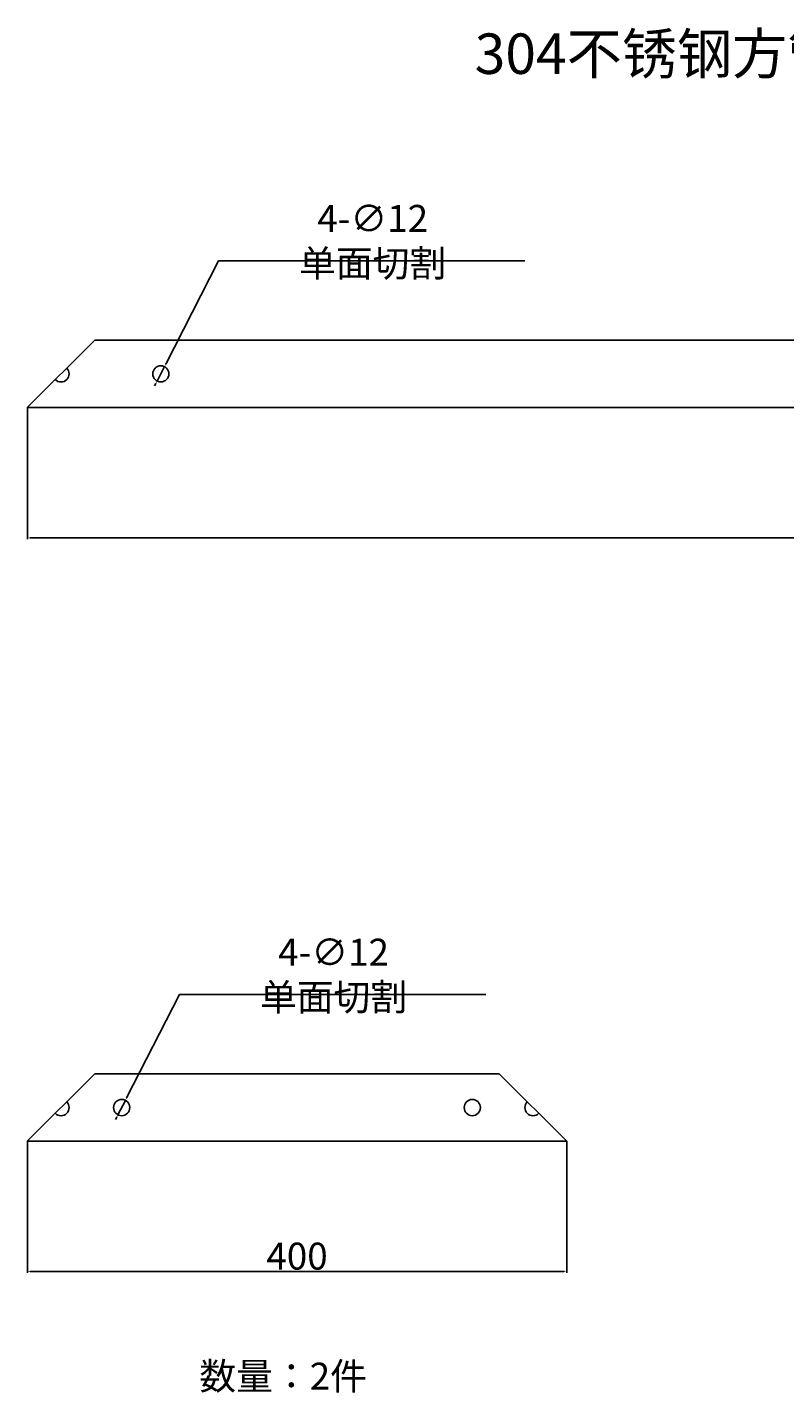
# Model space of a CAD drawing. Units: millimetres. Extents: x 7 to 2175, y -491 to 1510.
# Drawn here: x 675 to 1237, y 497 to 1510 of the extents above; entities that cross this region are included whole.
import ezdxf

# ---------------------------------------------------------------- set-up
doc = ezdxf.new("R2010")
doc.units = ezdxf.units.MM
doc.header["$PDSIZE"] = -1
doc.dimstyles.new('ISO-25', dxfattribs={"dimtxt": 2.5, "dimasz": 2.5, "dimexe": 1.25, "dimexo": 0.625, "dimtad": 1, "dimtxsty": 'Standard', "dimcen": 2.5, "dimadec": 0, "dimazin": 0, "dimtfac": 1, "dimtmove": 0, "dimatfit": 3, "dimfxl": 0, "dimarcsym": 0})

# ---------------------------------------------------------------- blocks, each defined once
blk = doc.blocks.new('*D45')
at = {"color": 0, "lineweight": -2, "transparency": 16777216}
for p, q in [((675.4, 1228.2), (675.4, 1130.5)), ((2175.4, 1228.2), (2175.4, 1130.5)), ((677.4, 1131.5), (2173.4, 1131.5))]:
    blk.add_line(p, q, dxfattribs=at)
at = {"color": 0, "transparency": 16777216}
for points in [[(677.4, 1131.8), (677.4, 1131.1), (675.4, 1131.5)], [(2173.4, 1131.8), (2173.4, 1131.1), (2175.4, 1131.5)]]:
    blk.add_solid(points, dxfattribs=at)
at = {"layer": 'Defpoints', "color": 0, "transparency": 16777216}
for p in [(675.4, 1228.2), (2175.4, 1228.2), (2175.4, 1131.5)]:
    blk.add_point(p, dxfattribs=at)
at = {"color": 0, "transparency": 16777216, "insert": (1445.4, 1143), "char_height": 3.5, "attachment_point": 5}
blk.add_mtext('{\\H5.71429x;1500}', dxfattribs=at)
blk = doc.blocks.new('*D46')
at = {"color": 0, "lineweight": -2, "transparency": 16777216}
for p, q in [((817.2, 1337.1), (778, 1260.3)), ((1044.3, 1337.1), (817.2, 1337.1)), ((771.6, 1247.8), (777.1, 1258.5)), ((770.7, 1246), (769.8, 1244.2))]:
    blk.add_line(p, q, dxfattribs=at)
at = {"color": 0, "transparency": 16777216}
for points in [[(777.7, 1260.4), (778.3, 1260.1), (777.1, 1258.5)], [(770.4, 1246.2), (771, 1245.9), (771.6, 1247.8)]]:
    blk.add_solid(points, dxfattribs=at)
at = {"layer": 'Defpoints', "color": 0, "transparency": 16777216}
for p in [(777.1, 1258.5), (771.6, 1247.8)]:
    blk.add_point(p, dxfattribs=at)
at = {"color": 0, "transparency": 16777216, "insert": (931.5, 1351.8), "char_height": 3.5, "attachment_point": 5}
blk.add_mtext('{\\H5.71429x;4-∅12 \\fSimSun|b0|i0|c134|p2;单面切割}', dxfattribs=at)
blk = doc.blocks.new('*D48')
at = {"color": 0, "lineweight": -2, "transparency": 16777216}
for p, q in [((788.2, 792.8), (749, 716)), ((1015.3, 792.8), (788.2, 792.8)), ((742.6, 703.5), (748.1, 714.2)), ((741.7, 701.8), (740.8, 700))]:
    blk.add_line(p, q, dxfattribs=at)
at = {"color": 0, "transparency": 16777216}
for points in [[(748.7, 716.2), (749.3, 715.9), (748.1, 714.2)], [(741.4, 701.9), (742, 701.6), (742.6, 703.5)]]:
    blk.add_solid(points, dxfattribs=at)
at = {"layer": 'Defpoints', "color": 0, "transparency": 16777216}
for p in [(748.1, 714.2), (742.6, 703.5)]:
    blk.add_point(p, dxfattribs=at)
at = {"color": 0, "transparency": 16777216, "insert": (902.5, 807.5), "char_height": 3.5, "attachment_point": 5}
blk.add_mtext('{\\H5.71429x;4-∅12 \\fSimSun|b0|i0|c134|p2;单面切割}', dxfattribs=at)
blk = doc.blocks.new('*D50')
at = {"color": 0, "lineweight": -2, "transparency": 16777216}
for p, q in [((675.4, 683.9), (675.4, 586.2)), ((1075.4, 683.9), (1075.4, 586.2)), ((677.4, 587.2), (1073.4, 587.2))]:
    blk.add_line(p, q, dxfattribs=at)
at = {"color": 0, "transparency": 16777216}
for points in [[(677.4, 587.5), (677.4, 586.9), (675.4, 587.2)], [(1073.4, 587.5), (1073.4, 586.9), (1075.4, 587.2)]]:
    blk.add_solid(points, dxfattribs=at)
at = {"layer": 'Defpoints', "color": 0, "transparency": 16777216}
for p in [(675.4, 683.9), (1075.4, 683.9), (1075.4, 587.2)]:
    blk.add_point(p, dxfattribs=at)
at = {"color": 0, "transparency": 16777216, "insert": (875.4, 598.7), "char_height": 3.5, "attachment_point": 5}
blk.add_mtext('{\\H5.71429x;400}', dxfattribs=at)

msp = doc.modelspace()

# ---------------------------------------------------------------- linework, layer by layer
at = {"color": 7, "linetype": 'Continuous', "lineweight": 25}
for p, q in [((725.37, 1278.15), (675.37, 1228.15)), ((725.37, 1278.15), (2125.37, 1278.15)), ((675.37, 1228.15), (2175.37, 1228.15)), ((675.37, 683.88), (725.37, 733.88)), ((725.37, 733.88), (1025.37, 733.88)), ((1025.37, 733.88), (1075.37, 683.88)), ((675.37, 683.88), (1075.37, 683.88))]:
    msp.add_line(p, q, dxfattribs=at)
for centre in [(774.37, 1253.15), (745.37, 708.88), (1005.37, 708.88)]:
    msp.add_circle(centre, 6, dxfattribs=at)
for centre, start, end in [((700.37, 1253.15), 225, 45), ((700.37, 708.88), 225, 45), ((1050.37, 708.88), 135, 315)]:
    msp.add_arc(centre, 6, start, end, dxfattribs=at)

# ---------------------------------------------------------------- texts
at = {"attachment_point": 1}
for s, width, insert, char_height in [('{\\fSimSun|b0|i0|c134|p34;304不锈钢方管：50*50*2.85}', 890.8203, (1007.16, 1505.65), 30), ('{\\fSimSun|b0|i0|c134|p2;数量：}2{\\fSimSun|b0|i0|c134|p2;件}', 189.7855, (802.93, 519.66), 20)]:
    msp.add_mtext_dynamic_manual_height_columns(s, width=width, gutter_width=17.5, heights=[0], dxfattribs=dict(at, insert=insert, char_height=char_height))

# ---------------------------------------------------------------- dimensions: what is measured, and where the dimension line sits
at = {"color": 1}
for p1, p2, picture, middle in [((771.64, 1247.81), (777.09, 1258.5), '*D46', (931.53, 1337.1)), ((742.64, 703.53), (748.09, 714.22), '*D48', (902.53, 792.82))]:
    dim = msp.add_diameter_dim_2p(p1=p1, p2=p2, text='{\\H5.71429x;4-<> \\fSimSun|b0|i0|c134|p2;单面切割}', dimstyle='ISO-25', override={"dimtxt": 3.5, "dimasz": 2, "dimexe": 1, "dimexo": 0, "dimgap": 1.524, "dimtih": 1, "dimtoh": 1, "dimdec": 0, "dimzin": 0, "dimadec": 2, "dimtzin": 0}, dxfattribs=at)
    dim.commit()
    dim.dimension.update_dxf_attribs({"geometry": picture, "text_midpoint": middle, "dimtype": 163})
for base, p1, p2, picture, middle in [((2175.37, 1131.47), (675.37, 1228.15), (2175.37, 1228.15), '*D45', (1445.44, 1131.47)), ((1075.37, 587.19), (675.37, 683.88), (1075.37, 683.88), '*D50', (875.37, 587.19))]:
    dim = msp.add_linear_dim(base=base, p1=p1, p2=p2, text='{\\H5.71429x;<>}', dimstyle='ISO-25', override={"dimtxt": 3.5, "dimasz": 2, "dimexe": 1, "dimexo": 0, "dimgap": 1.524, "dimtih": 1, "dimtoh": 1, "dimdec": 0, "dimzin": 0, "dimadec": 2, "dimtzin": 0}, dxfattribs=at)
    dim.commit()
    dim.dimension.update_dxf_attribs({"geometry": picture, "text_midpoint": middle, "dimtype": 160})

doc.saveas('drawing.dxf')
